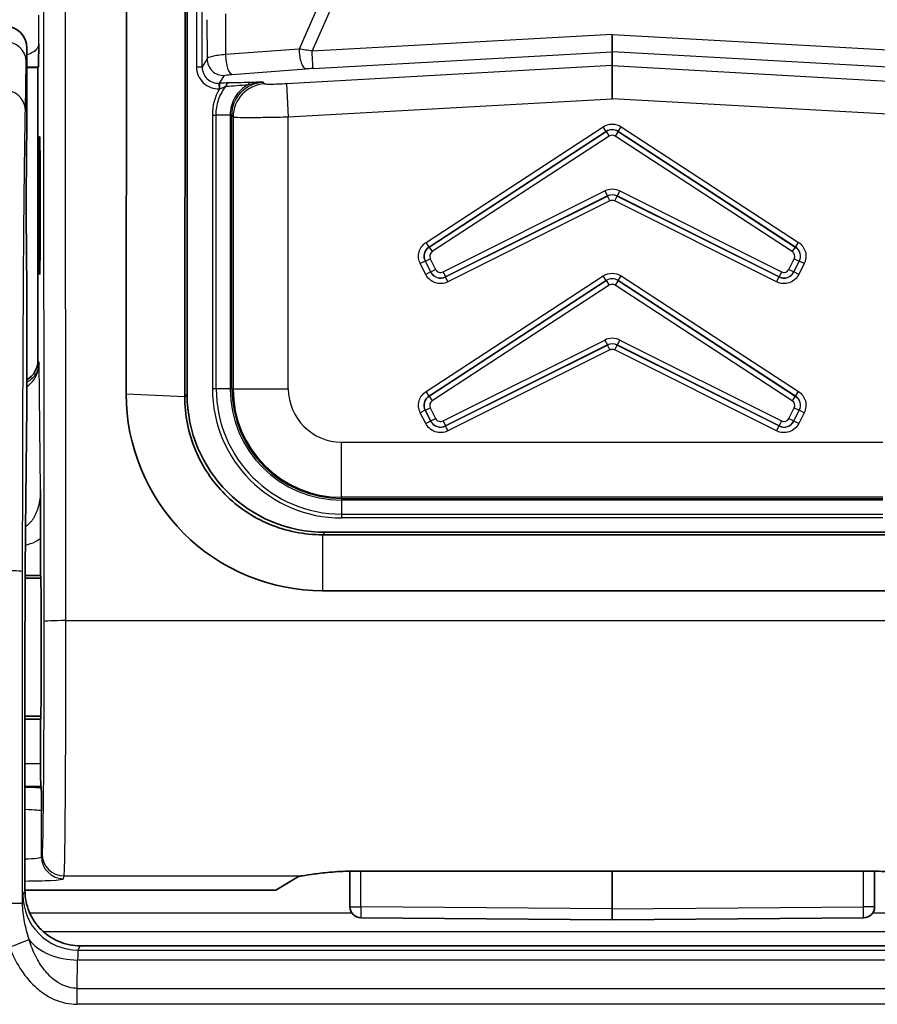
# Model space of a CAD drawing. Units: millimetres. Extents: x 36 to 4399, y 20 to 1425.
# Drawn here: x 1459 to 1478, y 1266 to 1288 of the extents above; entities that cross this region are included whole.
import ezdxf

# ---------------------------------------------------------------- set-up
doc = ezdxf.new("R2010")
doc.units = ezdxf.units.MM
doc.header["$LTSCALE"] = 2.5
doc.layers.add('Visible (ISO)', color=7, linetype='Continuous', lineweight=35)
doc.layers.add('Visible Narrow (ISO)', color=7, linetype='Continuous', lineweight=25)

msp = doc.modelspace()

# ---------------------------------------------------------------- linework, layer by layer
at = {"layer": 'Visible (ISO)'}
for p, q in [((1461.208, 1293.303), (1461.195, 1279.713)), ((1462.541, 1279.653), (1462.554, 1293.243)), ((1462.596, 1279.708), (1462.596, 1293.213)), ((1472.373, 1287.988), (1472.373, 1287.587)), ((1458.911, 1285.636), (1458.911, 1287.668)), ((1472.373, 1287.268), (1472.373, 1287.587)), ((1459.165, 1287.223), (1458.911, 1287.223)), ((1459.176, 1287.245), (1459.165, 1287.223)), ((1459.165, 1287.223), (1459.165, 1280.483)), ((1472.373, 1286.506), (1472.373, 1287.268)), ((1458.911, 1279.444), (1458.911, 1282.461)), ((1472.373, 1282.363), (1472.373, 1282.364)), ((1472.373, 1280.867), (1472.373, 1280.867)), ((1458.88, 1276.589), (1458.911, 1279.436)), ((1465.77, 1276.533), (1478.976, 1276.533)), ((1459.227, 1275.539), (1459.227, 1276.396)), ((1465.712, 1276.475), (1479.035, 1276.475)), ((1459.231, 1275.476), (1458.871, 1275.476)), ((1459.227, 1275.539), (1458.872, 1275.539)), ((1479.035, 1275.188), (1465.712, 1275.188)), ((1458.867, 1273.701), (1458.867, 1273.701)), ((1458.867, 1273.701), (1458.867, 1268.291)), ((1459.231, 1272.301), (1458.867, 1272.301)), ((1458.867, 1272.237), (1459.227, 1272.237)), ((1459.227, 1271.204), (1459.227, 1272.237)), ((1459.241, 1270.657), (1459.231, 1270.696)), ((1464.639, 1268.3), (1465.16, 1268.612)), ((1466.341, 1268.737), (1466.341, 1267.92)), ((1478.321, 1268.738), (1466.425, 1268.738)), ((1472.373, 1267.87), (1472.373, 1268.738)), ((1478.406, 1268.737), (1478.406, 1267.92)), ((1458.867, 1268.3), (1464.639, 1268.3)), ((1458.867, 1268.291), (1458.867, 1268.291)), ((1472.373, 1267.87), (1472.373, 1267.616)), ((1466.592, 1267.666), (1472.373, 1267.616)), ((1478.154, 1267.666), (1472.373, 1267.616)), ((1460.137, 1267.021), (1460.137, 1267.021)), ((1460.137, 1267.021), (1484.609, 1267.021))]:
    msp.add_line(p, q, dxfattribs=at)
for centre, start, end in [((1466.595, 1267.92), 180, 269.5), ((1478.152, 1267.92), 270.5, 0)]:
    msp.add_arc(centre, 0.254, start, end, dxfattribs=at)
for centre, major_axis, ratio, start_param, end_param in [((1458.403, 1287.668), (0, 0.508), 0.999991, 4.712389, 6.283174), ((1458.911, 1284.048), (0, 1.587), 0.008727, 0, 3.141593), ((1458.657, 1280.483), (0.227, -0.454), 0.99981, 0.059927, 1.107103), ((1465.771, 1279.709), (-2.246, -2.246), 0.999695, 5.497939, 7.068431), ((1458.572, 1294.727), (-0.338, 15.296), 0.000936, 3.169761, 3.183863), ((1458.372, 1276.594), (0.508, -0.006), 0.785502, 0, 0.014101), ((1459.227, 1273.888), (0, -1.651), 0.008727, 0, 3.141593), ((1459.231, 1271.204), (0, -0.508), 0.008727, 4.712407, 6.248299), ((1466.428, 1268.606), (-1.273, 0), 0.052336, 5.94086, 6.196046)]:
    msp.add_ellipse(centre, major_axis=major_axis, ratio=ratio, start_param=start_param, end_param=end_param, dxfattribs=at)
msp.add_ellipse((1459.204, 1284.048), major_axis=(0, -1.587), ratio=0.008727, dxfattribs=at)
for points, knots in [([(1459.176, 1287.245), (1459.176, 1287.246), (1459.177, 1287.26), (1459.179, 1287.316), (1459.18, 1287.369), (1459.182, 1287.515), (1459.183, 1287.625), (1459.185, 1287.75), (1459.185, 1287.759), (1459.185, 1287.771)], [-0.1208791, -0.1208791, -0.1208791, -0.1208791, -0.0945836, -0.0945836, -0.0559292, -0.0559292, 0, 0, 0.0058114, 0.0058114, 0.0058114, 0.0058114]), ([(1461.195, 1279.713), (1461.19, 1278.526), (1461.679, 1277.352), (1463.354, 1275.675), (1464.526, 1275.184), (1465.712, 1275.188)], [0, 0, 0, 0, 0.5, 0.5, 1, 1, 1, 1]), ([(1465.712, 1276.475), (1465.291, 1276.475), (1464.874, 1276.558), (1464.105, 1276.881), (1463.759, 1277.114), (1463.176, 1277.698), (1462.945, 1278.044), (1462.624, 1278.815), (1462.541, 1279.232), (1462.541, 1279.653)], [0, 0, 0, 0, 0.1263186, 0.1263186, 0.2501939, 0.2501939, 0.3742973, 0.3742973, 0.5011031, 0.5011031, 0.5011031, 0.5011031]), ([(1459.227, 1276.396), (1459.227, 1276.482), (1459.227, 1276.568), (1459.226, 1276.767), (1459.226, 1276.88), (1459.224, 1277.14), (1459.223, 1277.302), (1459.222, 1277.478), (1459.222, 1277.492), (1459.222, 1277.509)], [-0.1245145, -0.1245145, -0.1245145, -0.1245145, -0.0963038, -0.0963038, -0.0571343, -0.0571343, 0, 0, 0.0064037, 0.0064037, 0.0064037, 0.0064037]), ([(1458.88, 1276.594), (1458.876, 1276.251), (1458.873, 1275.808), (1458.871, 1275.309), (1458.868, 1274.81), (1458.867, 1274.256), (1458.867, 1273.701)], [2.2380556, 2.2380556, 2.2380556, 2.2380556, 2.6898241, 2.6898241, 2.6898241, 3.1415927, 3.1415927, 3.1415927, 3.1415927]), ([(1459.248, 1270.119), (1459.248, 1270.13), (1459.248, 1270.134), (1459.247, 1270.252), (1459.246, 1270.377), (1459.244, 1270.547), (1459.243, 1270.604), (1459.242, 1270.647), (1459.241, 1270.655), (1459.241, 1270.657)], [-0.1088133, -0.1088133, -0.1088133, -0.1088133, -0.1033573, -0.1033573, -0.0521743, -0.0521743, -0.0155991, -0.0155991, 0, 0, 0, 0]), ([(1466.425, 1268.738), (1466.265, 1268.738), (1466.095, 1268.731), (1465.782, 1268.706), (1465.639, 1268.689), (1465.414, 1268.658), (1465.316, 1268.642), (1465.244, 1268.631), (1465.236, 1268.63), (1465.229, 1268.629)], [0, 0, 0, 0, 0.0480094, 0.0480094, 0.0960189, 0.0960189, 0.1439484, 0.1439484, 0.1499601, 0.1499601, 0.1499601, 0.1499601]), ([(1478.321, 1268.738), (1478.481, 1268.738), (1478.652, 1268.731), (1478.965, 1268.706), (1479.107, 1268.689), (1479.332, 1268.658), (1479.43, 1268.642), (1479.503, 1268.631), (1479.51, 1268.63), (1479.518, 1268.629)], [0, 0, 0, 0, 0.0480094, 0.0480094, 0.0960189, 0.0960189, 0.1439484, 0.1439484, 0.1499601, 0.1499601, 0.1499601, 0.1499601]), ([(1458.867, 1268.291), (1458.867, 1268.125), (1458.9, 1267.959), (1458.964, 1267.805), (1459.028, 1267.652), (1459.122, 1267.511), (1459.239, 1267.393), (1459.357, 1267.276), (1459.498, 1267.182), (1459.651, 1267.118), (1459.805, 1267.054), (1459.971, 1267.021), (1460.137, 1267.021)], [5.176082, 5.176082, 5.176082, 5.176082, 5.568743, 5.568743, 5.568743, 5.961404, 5.961404, 5.961404, 6.354065, 6.354065, 6.354065, 6.746726, 6.746726, 6.746726, 6.746726])]:
    msp.add_open_spline(points, degree=3, knots=knots, dxfattribs=at)
at = {"layer": 'Visible Narrow (ISO)'}
for p, q in [((1459.292, 1294.359), (1459.301, 1274.475)), ((1459.809, 1274.502), (1459.8, 1294.386)), ((1466.181, 1289.939), (1465.174, 1287.65)), ((1465.471, 1287.603), (1466.528, 1290.003)), ((1462.812, 1288.633), (1462.812, 1287.242)), ((1462.939, 1287.242), (1462.939, 1288.633)), ((1459.185, 1287.771), (1459.188, 1288.427)), ((1463.048, 1288.325), (1463.055, 1287.422)), ((1463.479, 1288.46), (1463.48, 1287.522)), ((1472.373, 1287.988), (1465.471, 1287.603)), ((1472.373, 1287.988), (1479.275, 1287.603)), ((1465.174, 1287.65), (1463.48, 1287.522)), ((1463.055, 1287.422), (1462.939, 1287.242)), ((1465.492, 1287.203), (1472.373, 1287.587)), ((1479.254, 1287.203), (1472.373, 1287.587)), ((1458.876, 1286.248), (1458.898, 1287.359)), ((1462.812, 1287.242), (1462.939, 1287.242)), ((1463.635, 1287.065), (1465.329, 1287.193)), ((1472.373, 1287.268), (1464.881, 1286.849)), ((1472.373, 1287.268), (1479.865, 1286.849)), ((1463.341, 1286.862), (1463.457, 1287.042)), ((1463.341, 1286.735), (1463.336, 1286.862)), ((1464.373, 1286.846), (1464.344, 1286.889)), ((1464.881, 1286.849), (1464.923, 1286.089)), ((1464.923, 1286.089), (1472.373, 1286.506)), ((1479.823, 1286.089), (1472.373, 1286.506)), ((1463.178, 1286.131), (1463.178, 1279.835)), ((1463.587, 1286.131), (1463.266, 1286.131)), ((1463.266, 1279.835), (1463.266, 1286.131)), ((1463.587, 1286.131), (1463.587, 1279.835)), ((1463.625, 1286.128), (1463.654, 1286.087)), ((1463.625, 1279.835), (1463.625, 1286.128)), ((1463.654, 1286.087), (1463.654, 1279.835)), ((1464.923, 1279.835), (1464.923, 1286.089)), ((1468.091, 1283.202), (1472.165, 1285.861)), ((1472.234, 1285.754), (1472.165, 1285.861)), ((1472.512, 1285.754), (1472.581, 1285.861)), ((1472.581, 1285.861), (1476.655, 1283.202)), ((1472.234, 1285.754), (1468.161, 1283.096)), ((1468.164, 1283.095), (1472.234, 1285.752)), ((1472.304, 1285.645), (1468.233, 1282.989)), ((1472.234, 1285.752), (1472.234, 1285.754)), ((1472.234, 1285.752), (1472.304, 1285.645)), ((1472.512, 1285.752), (1472.443, 1285.645)), ((1476.513, 1282.989), (1472.443, 1285.645)), ((1472.512, 1285.754), (1472.512, 1285.752)), ((1476.586, 1283.096), (1472.512, 1285.754)), ((1472.512, 1285.752), (1476.583, 1283.095)), ((1468.482, 1282.525), (1472.203, 1284.385)), ((1468.537, 1282.408), (1472.26, 1284.269)), ((1472.26, 1284.272), (1468.538, 1282.411)), ((1472.203, 1284.385), (1472.26, 1284.272)), ((1472.26, 1284.269), (1472.26, 1284.272)), ((1472.316, 1284.156), (1472.26, 1284.269)), ((1472.43, 1284.156), (1472.487, 1284.269)), ((1472.544, 1284.385), (1472.487, 1284.272)), ((1472.487, 1284.272), (1472.487, 1284.269)), ((1476.208, 1282.411), (1472.487, 1284.272)), ((1472.487, 1284.269), (1476.209, 1282.408)), ((1472.544, 1284.385), (1476.265, 1282.525)), ((1472.316, 1284.156), (1468.594, 1282.294)), ((1476.152, 1282.294), (1472.43, 1284.156)), ((1468.161, 1283.096), (1468.091, 1283.202)), ((1468.164, 1283.095), (1468.161, 1283.096)), ((1468.164, 1283.095), (1468.233, 1282.989)), ((1476.583, 1283.095), (1476.513, 1282.989)), ((1476.583, 1283.095), (1476.586, 1283.096)), ((1476.586, 1283.096), (1476.655, 1283.202)), ((1468.072, 1282.77), (1467.959, 1282.713)), ((1468.083, 1282.465), (1467.959, 1282.713)), ((1468.072, 1282.77), (1468.075, 1282.769)), ((1468.072, 1282.77), (1468.197, 1282.522)), ((1468.075, 1282.769), (1468.189, 1282.826)), ((1468.198, 1282.525), (1468.075, 1282.769)), ((1468.189, 1282.826), (1468.311, 1282.582)), ((1476.435, 1282.582), (1476.557, 1282.826)), ((1476.671, 1282.769), (1476.549, 1282.525)), ((1476.55, 1282.522), (1476.674, 1282.77)), ((1476.557, 1282.826), (1476.671, 1282.769)), ((1476.787, 1282.713), (1476.663, 1282.465)), ((1476.674, 1282.77), (1476.671, 1282.769)), ((1476.787, 1282.713), (1476.674, 1282.77)), ((1468.197, 1282.522), (1468.083, 1282.465)), ((1468.091, 1279.773), (1472.165, 1282.432)), ((1468.198, 1282.525), (1468.197, 1282.522)), ((1468.198, 1282.525), (1468.311, 1282.582)), ((1468.482, 1282.525), (1468.538, 1282.411)), ((1468.537, 1282.408), (1468.538, 1282.411)), ((1468.594, 1282.294), (1468.537, 1282.408)), ((1472.234, 1282.325), (1472.165, 1282.432)), ((1472.512, 1282.325), (1472.581, 1282.432)), ((1472.581, 1282.432), (1476.655, 1279.773)), ((1476.152, 1282.294), (1476.209, 1282.408)), ((1476.265, 1282.525), (1476.208, 1282.411)), ((1476.209, 1282.408), (1476.208, 1282.411)), ((1476.435, 1282.582), (1476.549, 1282.525)), ((1476.549, 1282.525), (1476.55, 1282.522)), ((1476.663, 1282.465), (1476.55, 1282.522)), ((1472.234, 1282.325), (1468.161, 1279.667)), ((1468.164, 1279.666), (1472.234, 1282.323)), ((1472.304, 1282.216), (1468.233, 1279.56)), ((1472.234, 1282.323), (1472.234, 1282.325)), ((1472.234, 1282.323), (1472.304, 1282.216)), ((1472.512, 1282.323), (1472.443, 1282.216)), ((1476.513, 1279.56), (1472.443, 1282.216)), ((1472.512, 1282.325), (1472.512, 1282.323)), ((1476.586, 1279.667), (1472.512, 1282.325)), ((1472.512, 1282.323), (1476.583, 1279.666)), ((1468.482, 1279.096), (1472.203, 1280.956)), ((1468.537, 1278.979), (1472.26, 1280.84)), ((1472.26, 1280.843), (1468.538, 1278.982)), ((1472.203, 1280.956), (1472.26, 1280.843)), ((1472.26, 1280.84), (1472.26, 1280.843)), ((1472.316, 1280.727), (1472.26, 1280.84)), ((1472.43, 1280.727), (1472.487, 1280.84)), ((1472.544, 1280.956), (1472.487, 1280.843)), ((1472.487, 1280.843), (1472.487, 1280.84)), ((1476.208, 1278.982), (1472.487, 1280.843)), ((1472.487, 1280.84), (1476.209, 1278.979)), ((1472.544, 1280.956), (1476.265, 1279.096)), ((1472.316, 1280.727), (1468.594, 1278.865)), ((1476.152, 1278.865), (1472.43, 1280.727)), ((1459.19, 1280.434), (1459.165, 1280.483)), ((1459.222, 1277.509), (1459.19, 1280.434)), ((1462.541, 1279.653), (1461.195, 1279.713)), ((1462.596, 1279.708), (1462.541, 1279.653)), ((1463.266, 1279.835), (1463.178, 1279.835)), ((1463.587, 1279.835), (1463.266, 1279.835)), ((1463.625, 1279.835), (1463.587, 1279.835)), ((1463.654, 1279.835), (1463.625, 1279.835)), ((1463.654, 1279.835), (1464.923, 1279.835)), ((1468.161, 1279.667), (1468.091, 1279.773)), ((1476.586, 1279.667), (1476.655, 1279.773)), ((1468.164, 1279.666), (1468.161, 1279.667)), ((1468.164, 1279.666), (1468.233, 1279.56)), ((1476.583, 1279.666), (1476.513, 1279.56)), ((1476.583, 1279.666), (1476.586, 1279.667)), ((1458.911, 1279.444), (1458.88, 1276.594)), ((1468.072, 1279.341), (1467.959, 1279.284)), ((1468.083, 1279.036), (1467.959, 1279.284)), ((1468.072, 1279.341), (1468.075, 1279.34)), ((1468.072, 1279.341), (1468.197, 1279.093)), ((1468.075, 1279.34), (1468.189, 1279.397)), ((1468.198, 1279.096), (1468.075, 1279.34)), ((1468.189, 1279.397), (1468.311, 1279.153)), ((1476.435, 1279.153), (1476.557, 1279.397)), ((1476.671, 1279.34), (1476.549, 1279.096)), ((1476.55, 1279.093), (1476.674, 1279.341)), ((1476.557, 1279.397), (1476.671, 1279.34)), ((1476.787, 1279.284), (1476.663, 1279.036)), ((1476.674, 1279.341), (1476.671, 1279.34)), ((1476.787, 1279.284), (1476.674, 1279.341)), ((1468.197, 1279.093), (1468.083, 1279.036)), ((1468.198, 1279.096), (1468.197, 1279.093)), ((1468.198, 1279.096), (1468.311, 1279.153)), ((1468.482, 1279.096), (1468.538, 1278.982)), ((1476.265, 1279.096), (1476.208, 1278.982)), ((1476.435, 1279.153), (1476.549, 1279.096)), ((1476.549, 1279.096), (1476.55, 1279.093)), ((1476.663, 1279.036), (1476.55, 1279.093)), ((1468.505, 1278.968), (1468.505, 1278.968)), ((1468.537, 1278.979), (1468.538, 1278.982)), ((1468.594, 1278.865), (1468.537, 1278.979)), ((1476.152, 1278.865), (1476.209, 1278.979)), ((1476.209, 1278.979), (1476.208, 1278.982)), ((1476.242, 1278.968), (1476.241, 1278.968)), ((1466.15, 1278.609), (1478.596, 1278.609)), ((1466.15, 1277.339), (1466.15, 1278.609)), ((1478.596, 1277.339), (1466.15, 1277.339)), ((1466.15, 1277.339), (1466.15, 1277.31)), ((1466.15, 1277.31), (1478.596, 1277.31)), ((1466.15, 1277.31), (1466.15, 1277.272)), ((1478.596, 1277.272), (1466.15, 1277.272)), ((1466.15, 1277.272), (1466.15, 1276.951)), ((1466.15, 1276.951), (1478.596, 1276.951)), ((1466.15, 1276.951), (1466.15, 1276.863)), ((1478.596, 1276.863), (1466.15, 1276.863)), ((1465.712, 1276.475), (1465.77, 1276.533)), ((1465.712, 1276.475), (1465.712, 1275.188)), ((1459.809, 1274.502), (1484.937, 1274.502)), ((1458.867, 1273.701), (1458.867, 1268.291)), ((1459.227, 1271.204), (1458.867, 1271.204)), ((1458.867, 1270.696), (1459.231, 1270.696)), ((1459.248, 1269.071), (1459.248, 1270.119)), ((1459.259, 1269.136), (1459.248, 1269.071)), ((1459.756, 1268.564), (1459.767, 1268.629)), ((1459.767, 1268.629), (1465.229, 1268.629)), ((1466.592, 1267.92), (1466.592, 1268.738)), ((1478.154, 1267.92), (1478.154, 1268.738)), ((1458.867, 1268.291), (1458.819, 1268.194)), ((1466.341, 1267.92), (1466.592, 1267.92)), ((1472.373, 1267.87), (1466.592, 1267.92)), ((1472.373, 1267.87), (1478.154, 1267.92)), ((1478.406, 1267.92), (1478.154, 1267.92)), ((1458.975, 1267.78), (1466.383, 1267.78)), ((1478.364, 1267.78), (1485.772, 1267.78)), ((1485.457, 1267.346), (1459.289, 1267.346)), ((1460.089, 1266.924), (1460.137, 1267.021)), ((1484.609, 1267.021), (1460.137, 1267.021)), ((1460.089, 1266.924), (1484.658, 1266.924)), ((1460.071, 1266.043), (1460.076, 1266.694)), ((1484.67, 1266.694), (1460.076, 1266.694)), ((1460.071, 1266.043), (1484.676, 1266.043)), ((1460.071, 1265.676), (1460.071, 1266.043)), ((1484.676, 1265.676), (1460.071, 1265.676))]:
    msp.add_line(p, q, dxfattribs=at)
for centre, radius, start, end in [((1468.424, 1282.635), 0.254, 206.5438, 296.5819), ((1468.425, 1282.638), 0.254, 206.5729, 296.5616), ((1476.322, 1282.638), 0.254, 243.4428, 333.4315), ((1476.323, 1282.635), 0.254, 243.4137, 333.4518), ((1466.15, 1279.835), 2.972, 180, 270), ((1466.15, 1279.835), 2.884, 180, 270), ((1466.15, 1279.835), 2.564, 180, 270), ((1466.15, 1279.835), 2.525, 180, 270), ((1466.15, 1279.835), 2.496, 180, 270), ((1466.15, 1279.835), 1.227, 180, 270), ((1468.424, 1279.206), 0.254, 206.5438, 296.5819), ((1468.425, 1279.209), 0.254, 206.5729, 296.5616), ((1476.322, 1279.209), 0.254, 243.4428, 333.4315), ((1476.323, 1279.206), 0.254, 243.4137, 333.4518)]:
    msp.add_arc(centre, radius, start, end, dxfattribs=at)
for centre, major_axis, ratio, start_param, end_param in [((1458.39, 1287.359), (0.508, -0.01), 0.914628, 0.021586, 1.588855), ((1458.91, 1284.789), (-0.001, -2.879), 0.00973, 3.140224, 3.609088), ((1465.307, 1287.573), (0.029, -0.38), 0.343968, 4.482177, 6.227506), ((1465.403, 1287.592), (-0.578, 0.094), 0.037773, 4.600648, 5.12664), ((1463.436, 1287.422), (0.321, -0.206), 0.997919, 3.713554, 5.338256), ((1463.614, 1287.445), (0.029, -0.38), 0.343968, 4.482177, 6.227506), ((1465.471, 1287.583), (0.021, -0.38), 0.002917, 0.052279, 1.623075), ((1458.707, 1287.26), (0.936, 0.001), 0.019212, 4.93199, 5.23678), ((1463.321, 1287.243), (-0.207, -0.322), 0.996538, 5.28435, 6.89481), ((1465.454, 1287.19), (0.316, 0.019), 0.034906, 1.448484, 1.977451), ((1458.368, 1286.248), (0.508, -0.01), 0.914628, 0.021586, 1.588855), ((1464.289, 1286.258), (0.904, 0.714), 0.907103, 1.971536, 2.542627), ((1463.348, 1286.735), (-0.007, 0.127), 0.019681, 0.052289, 1.557508), ((1463.347, 1286.849), (-0.31, -0.017), 0.04307, 3.999264, 4.73012), ((1463.556, 1286.743), (-0.002, 0.127), 0.597597, 0.065218, 1.134604), ((1464.416, 1286.087), (-0.627, -0.434), 0.998123, 4.163659, 5.676896), ((1464.041, 1286.754), (-0.004, 0.127), 0.403492, 0.057141, 0.920339), ((1472.373, 1285.57), (-0.242, 0), 0.932512, 4.100756, 5.324022), ((1472.373, 1285.567), (-0.242, 0), 0.932085, 4.100745, 5.324033), ((1472.373, 1285.553), (0.121, 0), 0.932296, 0.959157, 2.182436), ((1472.373, 1284.095), (-0.357, 0), 0.922784, 4.215494, 5.209284), ((1472.373, 1284.078), (0.238, 0), 0.922973, 1.073907, 2.067685), ((1472.373, 1284.076), (0.238, 0), 0.9226, 1.073897, 2.067695), ((1472.373, 1284.059), (0.119, 0), 0.922785, 1.073902, 2.067691), ((1468.3, 1282.883), (-0.213, -0.139), 0.999992, 4.712389, 6.169197), ((1476.447, 1282.883), (0.114, 0.227), 0.999992, 4.712389, 6.169197), ((1472.373, 1282.141), (-0.242, 0), 0.932512, 4.100756, 5.324022), ((1472.373, 1282.138), (-0.242, 0), 0.932085, 4.100745, 5.324033), ((1472.373, 1282.124), (0.121, 0), 0.932296, 0.959157, 2.182436), ((1472.373, 1280.666), (-0.357, 0), 0.922784, 4.215494, 5.209284), ((1472.373, 1280.649), (0.238, 0), 0.922973, 1.073907, 2.067685), ((1472.373, 1280.647), (0.238, 0), 0.9226, 1.073897, 2.067695), ((1472.373, 1280.63), (0.119, 0), 0.922785, 1.073902, 2.067691), ((1468.3, 1279.454), (-0.213, -0.139), 0.999992, 4.712389, 6.169197), ((1476.447, 1279.454), (0.114, 0.227), 0.999992, 4.712389, 6.169197), ((1458.305, 1275.63), (0.508, 0), 0.043804, 0.008735, 1.570813), ((1459.809, 1274.475), (-0.508, 0), 0.052336, 4.712365, 6.274447), ((1458.825, 1270.633), (0.895, -0.003), 0.031747, 1.087695, 1.523274), ((1458.74, 1270.119), (0.508, 0), 0.069842, 0.008638, 1.317867), ((1458.74, 1269.072), (-0.508, 0), 0.104816, 1.823726, 3.132866), ((1459.756, 1269.071), (-0.501, 0.083), 0.998592, 0.165233, 1.735573), ((1459.767, 1269.136), (-0.501, 0.083), 0.998592, 0.165233, 1.735573), ((1458.818, 1266.637), (0.001, 1.557), 0.009887, 0.019803, 0.502101), ((1460.089, 1268.194), (-1.136, 0.568), 0.99981, 0.463693, 2.034337), ((1458.303, 1268.002), (0.508, 0), 0.001026, 4.712389, 6.27446), ((1466.595, 1267.92), (-0.002, -0.254), 0.008726, 4.712465, 6.283185), ((1478.152, 1267.92), (0.002, -0.254), 0.008726, 0, 1.57072), ((1458.513, 1266.997), (0.475, 0.18), 0.010164, 4.708542, 5.931402), ((1460.076, 1267.582), (-1.27, 0.011), 0.698709, 0.502503, 1.576752), ((1460.089, 1266.162), (0, 0.762), 0.023265, 0.017425, 0.797018)]:
    msp.add_ellipse(centre, major_axis=major_axis, ratio=ratio, start_param=start_param, end_param=end_param, dxfattribs=at)
for points, knots in [([(1459.185, 1287.771), (1459.184, 1287.736), (1459.172, 1287.698), (1459.145, 1287.662), (1459.12, 1287.628), (1459.082, 1287.595), (1459.034, 1287.568), (1458.998, 1287.547), (1458.956, 1287.53), (1458.911, 1287.516)], [4.71267, 4.71267, 4.71267, 4.71267, 5.110879, 5.110879, 5.110879, 5.489888, 5.489888, 5.489888, 5.778511, 5.778511, 5.778511, 5.778511]), ([(1463.48, 1287.522), (1463.359, 1287.513), (1463.252, 1287.498), (1463.177, 1287.48), (1463.103, 1287.462), (1463.059, 1287.442), (1463.055, 1287.422)], [-0.00000006, -0.00000006, -0.00000006, -0.00000006, 0.0003887702, 0.0003887702, 0.0003887702, 0.0007776004, 0.0007776004, 0.0007776004, 0.0007776004]), ([(1462.812, 1287.242), (1462.812, 1287.105), (1462.87, 1286.97), (1463.067, 1286.781), (1463.204, 1286.729), (1463.341, 1286.735)], [2.142758, 2.142758, 2.142758, 2.142758, 2.947988, 2.947988, 3.753217, 3.753217, 3.753217, 3.753217]), ([(1463.457, 1287.042), (1463.459, 1287.045), (1463.477, 1287.049), (1463.508, 1287.053), (1463.539, 1287.057), (1463.584, 1287.062), (1463.635, 1287.065)], [0, 0, 0, 0, 0.0001619586, 0.0001619586, 0.0001619586, 0.0003239172, 0.0003239172, 0.0003239172, 0.0003239172]), ([(1463.266, 1286.131), (1463.263, 1286.249), (1463.282, 1286.369), (1463.358, 1286.595), (1463.415, 1286.7), (1463.487, 1286.796)], [-0.0000000598, -0.0000000598, -0.0000000598, -0.0000000598, 0.0003551781, 0.0003551781, 0.0007104161, 0.0007104161, 0.0007104161, 0.0007104161]), ([(1463.345, 1286.737), (1463.371, 1286.748), (1463.397, 1286.758), (1463.423, 1286.769), (1463.444, 1286.778), (1463.466, 1286.787), (1463.487, 1286.796)], [0, 0, 0, 0, 0.0000842621, 0.0000842621, 0.0000842621, 0.0001575971, 0.0001575971, 0.0001575971, 0.0001575971]), ([(1463.998, 1286.83), (1463.874, 1286.762), (1463.768, 1286.658), (1463.626, 1286.416), (1463.586, 1286.274), (1463.587, 1286.131)], [0.0001193255, 0.0001193255, 0.0001193255, 0.0001193255, 0.0005489205, 0.0005489205, 0.0009785155, 0.0009785155, 0.0009785155, 0.0009785155]), ([(1463.625, 1286.128), (1463.625, 1286.323), (1463.7, 1286.511), (1463.965, 1286.793), (1464.15, 1286.878), (1464.344, 1286.889)], [0, 0, 0, 0, 0.00058236, 0.00058236, 0.00116472, 0.00116472, 0.00116472, 0.00116472]), ([(1464.881, 1286.849), (1464.816, 1286.846), (1464.751, 1286.843), (1464.63, 1286.838), (1464.575, 1286.837), (1464.481, 1286.837), (1464.443, 1286.837), (1464.39, 1286.841), (1464.375, 1286.843), (1464.373, 1286.846)], [2.323956, 2.323956, 2.323956, 2.323956, 2.707928, 2.707928, 3.091901, 3.091901, 3.475873, 3.475873, 3.859846, 3.859846, 3.859846, 3.859846]), ([(1458.813, 1275.63), (1458.814, 1276.758), (1458.815, 1277.878), (1458.822, 1280.02), (1458.826, 1281.041), (1458.837, 1282.905), (1458.844, 1283.748), (1458.859, 1285.191), (1458.867, 1285.791), (1458.876, 1286.248)], [3.185411, 3.185411, 3.185411, 3.185411, 3.463121, 3.463121, 3.740832, 3.740832, 4.018542, 4.018542, 4.296252, 4.296252, 4.296252, 4.296252]), ([(1463.654, 1286.087), (1463.66, 1286.083), (1463.697, 1286.081), (1463.763, 1286.079), (1463.829, 1286.078), (1463.924, 1286.077), (1464.041, 1286.077), (1464.158, 1286.077), (1464.297, 1286.079), (1464.448, 1286.081), (1464.598, 1286.083), (1464.761, 1286.086), (1464.923, 1286.089)], [2.42334, 2.42334, 2.42334, 2.42334, 2.807312, 2.807312, 2.807312, 3.191285, 3.191285, 3.191285, 3.575257, 3.575257, 3.575257, 3.959229, 3.959229, 3.959229, 3.959229]), ([(1467.959, 1282.713), (1467.917, 1282.796), (1467.908, 1282.894), (1467.956, 1283.072), (1468.014, 1283.152), (1468.091, 1283.202)], [5.555191, 5.555191, 5.555191, 5.555191, 6.283185, 6.283185, 7.01118, 7.01118, 7.01118, 7.01118]), ([(1476.655, 1283.202), (1476.733, 1283.152), (1476.79, 1283.072), (1476.839, 1282.894), (1476.829, 1282.796), (1476.787, 1282.713)], [5.555191, 5.555191, 5.555191, 5.555191, 6.283185, 6.283185, 7.01118, 7.01118, 7.01118, 7.01118]), ([(1468.594, 1282.294), (1468.505, 1282.25), (1468.398, 1282.242), (1468.209, 1282.305), (1468.128, 1282.375), (1468.083, 1282.465)], [5.497939, 5.497939, 5.497939, 5.497939, 6.283185, 6.283185, 7.068431, 7.068431, 7.068431, 7.068431]), ([(1468.311, 1282.582), (1468.326, 1282.552), (1468.353, 1282.528), (1468.416, 1282.507), (1468.452, 1282.51), (1468.482, 1282.525)], [5.497939, 5.497939, 5.497939, 5.497939, 6.283185, 6.283185, 7.068431, 7.068431, 7.068431, 7.068431]), ([(1476.663, 1282.465), (1476.619, 1282.375), (1476.538, 1282.305), (1476.348, 1282.242), (1476.242, 1282.25), (1476.152, 1282.294)], [5.497939, 5.497939, 5.497939, 5.497939, 6.283185, 6.283185, 7.068431, 7.068431, 7.068431, 7.068431]), ([(1476.265, 1282.525), (1476.295, 1282.51), (1476.33, 1282.507), (1476.393, 1282.528), (1476.42, 1282.552), (1476.435, 1282.582)], [5.497939, 5.497939, 5.497939, 5.497939, 6.283185, 6.283185, 7.068431, 7.068431, 7.068431, 7.068431]), ([(1458.911, 1279.891), (1458.959, 1279.919), (1459.003, 1279.957), (1459.042, 1280.003), (1459.14, 1280.122), (1459.19, 1280.29), (1459.19, 1280.434)], [0.482384, 0.482384, 0.482384, 0.482384, 0.788096, 0.788096, 0.788096, 1.570796, 1.570796, 1.570796, 1.570796]), ([(1459.19, 1280.434), (1459.189, 1280.316), (1459.139, 1280.177), (1459.04, 1280.08), (1459.002, 1280.042), (1458.958, 1280.012), (1458.911, 1279.989)], [4.712389, 4.712389, 4.712389, 4.712389, 5.49509, 5.49509, 5.49509, 5.795708, 5.795708, 5.795708, 5.795708]), ([(1467.959, 1279.284), (1467.917, 1279.367), (1467.908, 1279.465), (1467.932, 1279.554), (1467.956, 1279.643), (1468.014, 1279.723), (1468.091, 1279.773)], [5.555191, 5.555191, 5.555191, 5.555191, 6.283185, 6.283185, 6.283185, 7.01118, 7.01118, 7.01118, 7.01118]), ([(1476.655, 1279.773), (1476.733, 1279.723), (1476.79, 1279.643), (1476.814, 1279.554), (1476.839, 1279.465), (1476.829, 1279.367), (1476.787, 1279.284)], [5.555191, 5.555191, 5.555191, 5.555191, 6.283185, 6.283185, 6.283185, 7.01118, 7.01118, 7.01118, 7.01118]), ([(1468.594, 1278.865), (1468.505, 1278.821), (1468.398, 1278.813), (1468.209, 1278.876), (1468.128, 1278.946), (1468.083, 1279.036)], [5.497939, 5.497939, 5.497939, 5.497939, 6.283185, 6.283185, 7.068431, 7.068431, 7.068431, 7.068431]), ([(1468.311, 1279.153), (1468.326, 1279.123), (1468.353, 1279.099), (1468.416, 1279.078), (1468.452, 1279.081), (1468.482, 1279.096)], [5.497939, 5.497939, 5.497939, 5.497939, 6.283185, 6.283185, 7.068431, 7.068431, 7.068431, 7.068431]), ([(1476.663, 1279.036), (1476.619, 1278.946), (1476.538, 1278.876), (1476.348, 1278.813), (1476.242, 1278.821), (1476.152, 1278.865)], [5.497939, 5.497939, 5.497939, 5.497939, 6.283185, 6.283185, 7.068431, 7.068431, 7.068431, 7.068431]), ([(1476.265, 1279.096), (1476.295, 1279.081), (1476.33, 1279.078), (1476.393, 1279.099), (1476.42, 1279.123), (1476.435, 1279.153)], [5.497939, 5.497939, 5.497939, 5.497939, 6.283185, 6.283185, 7.068431, 7.068431, 7.068431, 7.068431]), ([(1459.222, 1277.509), (1459.223, 1277.402), (1459.212, 1277.286), (1459.186, 1277.175), (1459.162, 1277.069), (1459.125, 1276.968), (1459.078, 1276.884), (1459.031, 1276.8), (1458.974, 1276.733), (1458.914, 1276.69), (1458.903, 1276.681), (1458.892, 1276.674), (1458.88, 1276.668)], [4.726491, 4.726491, 4.726491, 4.726491, 5.125248, 5.125248, 5.125248, 5.504706, 5.504706, 5.504706, 5.88386, 5.88386, 5.88386, 5.954363, 5.954363, 5.954363, 5.954363]), ([(1458.876, 1276.239), (1458.956, 1276.255), (1459.035, 1276.283), (1459.109, 1276.322), (1459.15, 1276.343), (1459.189, 1276.368), (1459.227, 1276.396)], [6.4297222, 6.4297222, 6.4297222, 6.4297222, 6.667626, 6.667626, 6.667626, 6.7977282, 6.7977282, 6.7977282, 6.7977282]), ([(1458.811, 1268.002), (1458.811, 1269.274), (1458.812, 1270.546), (1458.812, 1271.817), (1458.812, 1273.089), (1458.813, 1274.359), (1458.813, 1275.63)], [0, 0, 0, 0, 0.003815578, 0.003815578, 0.003815578, 0.007631156, 0.007631156, 0.007631156, 0.007631156]), ([(1459.767, 1268.629), (1459.773, 1268.667), (1459.779, 1268.851), (1459.784, 1269.166), (1459.789, 1269.48), (1459.794, 1269.926), (1459.798, 1270.47), (1459.801, 1271.014), (1459.805, 1271.654), (1459.806, 1272.344), (1459.808, 1273.033), (1459.809, 1273.771), (1459.809, 1274.502)], [4.764749, 4.764749, 4.764749, 4.764749, 5.157448, 5.157448, 5.157448, 5.550147, 5.550147, 5.550147, 5.942846, 5.942846, 5.942846, 6.335545, 6.335545, 6.335545, 6.335545]), ([(1459.301, 1274.475), (1459.301, 1273.811), (1459.3, 1273.14), (1459.297, 1271.887), (1459.294, 1271.304), (1459.286, 1270.316), (1459.281, 1269.91), (1459.271, 1269.338), (1459.265, 1269.171), (1459.259, 1269.136)], [6.230825, 6.230825, 6.230825, 6.230825, 6.623525, 6.623525, 7.016224, 7.016224, 7.408923, 7.408923, 7.801622, 7.801622, 7.801622, 7.801622]), ([(1458.867, 1268.512), (1459.088, 1268.513), (1459.298, 1268.519), (1459.456, 1268.527), (1459.643, 1268.537), (1459.754, 1268.55), (1459.756, 1268.564)], [0.125298, 0.125298, 0.125298, 0.125298, 0.781035, 0.781035, 0.781035, 1.56207, 1.56207, 1.56207, 1.56207]), ([(1458.96, 1267.164), (1458.921, 1267.3), (1458.884, 1267.437), (1458.829, 1267.715), (1458.811, 1267.857), (1458.811, 1268.002)], [0, 0, 0, 0, 0.0004359634, 0.0004359634, 0.0008719224, 0.0008719224, 0.0008719224, 0.0008719224]), ([(1460.071, 1266.043), (1459.938, 1266.043), (1459.809, 1266.079), (1459.693, 1266.139), (1459.684, 1266.144), (1459.674, 1266.149), (1459.665, 1266.154), (1459.555, 1266.217), (1459.457, 1266.301), (1459.373, 1266.394), (1459.363, 1266.405), (1459.354, 1266.416), (1459.345, 1266.427), (1459.26, 1266.526), (1459.189, 1266.637), (1459.129, 1266.751), (1459.124, 1266.76), (1459.12, 1266.769), (1459.116, 1266.777), (1459.053, 1266.901), (1459.001, 1267.03), (1458.96, 1267.164)], [0, 0, 0, 0, 0.000394859, 0.000394859, 0.000394859, 0.000427707, 0.000427707, 0.000427707, 0.000811948, 0.000811948, 0.000811948, 0.000855414, 0.000855414, 0.000855414, 0.001252891, 0.001252891, 0.001252891, 0.00128312, 0.00128312, 0.00128312, 0.001710827, 0.001710827, 0.001710827, 0.001710827]), ([(1458.513, 1266.991), (1458.577, 1266.821), (1458.655, 1266.66), (1458.751, 1266.509), (1458.846, 1266.357), (1458.96, 1266.213), (1459.092, 1266.09), (1459.158, 1266.028), (1459.228, 1265.972), (1459.303, 1265.921), (1459.378, 1265.87), (1459.459, 1265.825), (1459.541, 1265.789), (1459.707, 1265.716), (1459.887, 1265.676), (1460.071, 1265.676)], [0, 0, 0, 0, 0.000536582, 0.000536582, 0.000536582, 0.001073165, 0.001073165, 0.001073165, 0.001341456, 0.001341456, 0.001341456, 0.001609747, 0.001609747, 0.001609747, 0.002146329, 0.002146329, 0.002146329, 0.002146329])]:
    msp.add_open_spline(points, degree=3, knots=knots, dxfattribs=at)
for points in [[(1463.341, 1286.862), (1463.339, 1286.862), (1463.337, 1286.862), (1463.336, 1286.862)], [(1463.341, 1286.735), (1463.342, 1286.735), (1463.344, 1286.736), (1463.345, 1286.737)], [(1463.487, 1286.796), (1463.647, 1286.805), (1463.814, 1286.816), (1463.998, 1286.83)], [(1464.034, 1286.881), (1463.859, 1286.875), (1463.702, 1286.872), (1463.549, 1286.87)], [(1463.998, 1286.83), (1464.111, 1286.863), (1464.227, 1286.884), (1464.344, 1286.889)], [(1464.344, 1286.889), (1464.243, 1286.887), (1464.143, 1286.885), (1464.034, 1286.881)], [(1463.178, 1286.131), (1463.21, 1286.131), (1463.243, 1286.132), (1463.266, 1286.131)], [(1463.587, 1286.131), (1463.61, 1286.13), (1463.624, 1286.129), (1463.625, 1286.128)], [(1472.165, 1285.861), (1472.29, 1285.942), (1472.456, 1285.942), (1472.581, 1285.861)], [(1468.075, 1282.769), (1468.018, 1282.883), (1468.057, 1283.026), (1468.164, 1283.095)], [(1476.583, 1283.095), (1476.689, 1283.026), (1476.728, 1282.883), (1476.671, 1282.769)], [(1468.233, 1282.989), (1468.18, 1282.954), (1468.161, 1282.883), (1468.189, 1282.826)], [(1476.557, 1282.826), (1476.586, 1282.883), (1476.566, 1282.954), (1476.513, 1282.989)], [(1472.165, 1282.432), (1472.29, 1282.513), (1472.456, 1282.513), (1472.581, 1282.432)], [(1468.075, 1279.34), (1468.018, 1279.454), (1468.057, 1279.597), (1468.164, 1279.666)], [(1468.233, 1279.56), (1468.18, 1279.525), (1468.161, 1279.454), (1468.189, 1279.397)], [(1476.557, 1279.397), (1476.586, 1279.454), (1476.566, 1279.525), (1476.513, 1279.56)], [(1476.583, 1279.666), (1476.689, 1279.597), (1476.728, 1279.454), (1476.671, 1279.34)]]:
    msp.add_open_spline(points, degree=3, dxfattribs=at)

doc.saveas('drawing.dxf')
